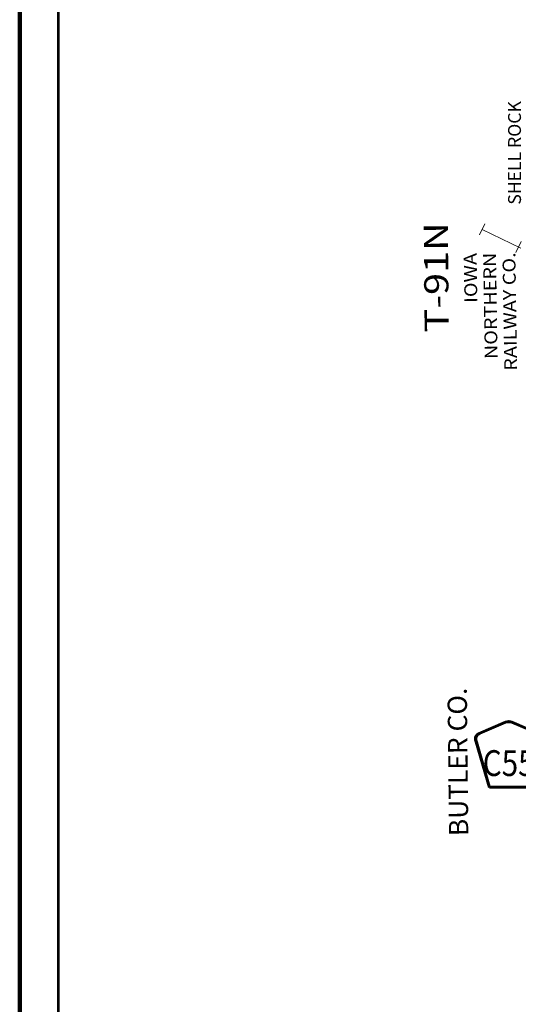
# Model space of a CAD drawing. Extents: x 37.9 to 81.9, y 36.4 to 70.4.
# Drawn here: x 44.9 to 48, y 43.1 to 49.2 of the extents above; entities that cross this region are included whole.
import ezdxf

# ---------------------------------------------------------------- set-up
doc = ezdxf.new("R2010")
doc.units = ezdxf.units.MI
doc.header["$MEASUREMENT"] = 0
for name, color, linetype, lineweight in [('tdCoCoBndryTxt', 1, 'Continuous', 0), ('tdCoFrame', 7, 'Continuous', 0), ('tdCoHydroTxtLg', 5, 'Continuous', 0), ('tdCoRRCL', 7, 'Continuous', 13), ('tdCoRROwnerTxt', 7, 'Continuous', 0), ('tdCoShieldCoRteHrd', 52, 'Continuous', 0), ('tdCoTwpRngTxt', 7, 'Continuous', 0)]:
    doc.layers.add(name, color=color, linetype=linetype, lineweight=lineweight)
doc.styles.add('Style-Century Gothic', font='GOTHIC.TTF')
doc.styles.add('Style-Franklin Gothic Book I -0.08000', font='txt')
doc.styles.add('Style-Trebuchet MS', font='trebucbd.ttf')
doc.styles.add('Style-Tw Cen MT I 0.10000', font='TCM_____.TTF', dxfattribs={"oblique": 5.729578})
doc.styles.add('Style-Tw Cen MT IF', font='TCMI____.TTF')

# ---------------------------------------------------------------- blocks, each defined once
blk = doc.blocks.new('Shield_County_Route_21')
at = {"layer": 'tdCoShieldCoRteHrd', "color": 7, "linetype": 'Continuous', "lineweight": 53, "flags": 128}
blk.add_lwpolyline([(-0.1156, -0.1333), (-0.1975, 0.1496), (-0.2014, 0.1627), (-0.2021, 0.1686), (-0.2021, 0.1764), (-0.1979, 0.1867), (-0.1906, 0.1952), (-0.181, 0.2019), (-0.0138, 0.2742), (-0.0062, 0.2759), (0.0042, 0.2768), (0.0146, 0.2759), (0.0221, 0.2742), (0.1894, 0.2019), (0.199, 0.1952), (0.2063, 0.1867), (0.2105, 0.1764), (0.2105, 0.1686), (0.2098, 0.1627), (0.2059, 0.1496), (0.124, -0.1333), (-0.1156, -0.1333)], close=True, dxfattribs=at)
at = {"layer": 'tdCoShieldCoRteHrd', "color": 7, "linetype": 'Continuous', "lineweight": 30, "flags": 128}
blk.add_lwpolyline([(-0.1097, -0.127), (-0.1894, 0.1483), (-0.1932, 0.1609), (-0.1939, 0.1665), (-0.1939, 0.1741), (-0.1898, 0.184), (-0.1828, 0.1921), (-0.1736, 0.1985), (-0.013, 0.268), (-0.0058, 0.2695), (0.0042, 0.2704), (0.0142, 0.2695), (0.0214, 0.268), (0.182, 0.1985), (0.1912, 0.1921), (0.1982, 0.184), (0.2022, 0.1741), (0.2022, 0.1665), (0.2015, 0.1609), (0.1978, 0.1483), (0.1181, -0.127), (-0.1097, -0.127)], close=True, dxfattribs=at)
at = {"layer": 'tdCoShieldCoRteHrd', "color": 7, "linetype": 'Continuous', "lineweight": 0, "insert": (0.0042, -0.0624), "char_height": 0.16, "attachment_point": 8, "line_spacing_factor": 0.6, "style": 'Style-Trebuchet MS'}
blk.add_mtext('\\H1x;\\W0.84375;\\T1.010;C55', dxfattribs=at)

msp = doc.modelspace()

# ---------------------------------------------------------------- linework, layer by layer
at = {"layer": 'tdCoFrame', "color": 7, "linetype": 'Continuous', "lineweight": 211, "flags": 128}
msp.add_lwpolyline([(44.879, 69.4037), (80.879, 69.4037), (80.879, 37.4037), (44.879, 37.4037), (44.879, 69.4037)], close=True, dxfattribs=at)
at = {"layer": 'tdCoFrame', "color": 7, "linetype": 'Continuous', "lineweight": 53, "flags": 128}
msp.add_lwpolyline([(45.119, 69.1637), (80.639, 69.1637), (80.639, 37.6437), (45.119, 37.6437), (45.119, 69.1637)], close=True, dxfattribs=at)
at = {"layer": 'tdCoRRCL', "color": 7, "linetype": 'Continuous', "lineweight": 13}
for p, q in [((47.7313, 47.8379), (47.764, 47.9054)), ((47.9562, 47.7288), (47.9889, 47.7963))]:
    msp.add_line(p, q, dxfattribs=at)
at = {"layer": 'tdCoRRCL', "color": 7, "linetype": 'Continuous', "lineweight": 13, "flags": 128}
msp.add_lwpolyline([(47.7476, 47.8717), (47.9862, 47.7559)], dxfattribs=at)

# ---------------------------------------------------------------- block references
at = {"layer": 'tdCoShieldCoRteHrd', "color": 7, "linetype": 'Continuous', "lineweight": 53}
msp.add_blockref('Shield_County_Route_21', (47.9072, 44.5431), dxfattribs=at)

# ---------------------------------------------------------------- texts
at = {"layer": 'tdCoCoBndryTxt', "color": 1, "linetype": 'Continuous', "lineweight": 0, "insert": (47.6565, 44.5686), "char_height": 0.12, "attachment_point": 8, "rotation": 90.6012, "line_spacing_factor": 0.6, "style": 'Style-Tw Cen MT I 0.10000'}
msp.add_mtext('\\T1.068;BUTLER CO.', dxfattribs=at)
at = {"layer": 'tdCoHydroTxtLg', "color": 5, "linetype": 'Continuous', "lineweight": 0, "insert": (48.1073, 48.3459), "char_height": 0.08, "attachment_point": 8, "rotation": 90.03558, "line_spacing_factor": 0.897531, "style": 'Style-Tw Cen MT IF'}
msp.add_mtext('\\T1.102;SHELL ROCK\\PRIVER', dxfattribs=at)
at = {"layer": 'tdCoRROwnerTxt', "color": 7, "linetype": 'Continuous', "lineweight": 0, "insert": (47.7925, 47.7267), "char_height": 0.08, "attachment_point": 6, "rotation": 90.90886, "line_spacing_factor": 0.9, "style": 'Style-Franklin Gothic Book I -0.08000'}
msp.add_mtext('\\fFranklin Gothic Book|b1|i1|c00|p39;\\H1x;\\W1.125;\\T1.102;IOWA NORTHERN\\PRAILWAY CO.', dxfattribs=at)
at = {"layer": 'tdCoTwpRngTxt', "color": 7, "linetype": 'Continuous', "lineweight": 0, "insert": (47.5372, 47.5745), "char_height": 0.15, "attachment_point": 8, "rotation": 90.4795, "line_spacing_factor": 0.6, "style": 'Style-Century Gothic'}
msp.add_mtext('\\H1x;\\W1.2;\\T1.054;T-91N', dxfattribs=at)

doc.saveas('drawing.dxf')
